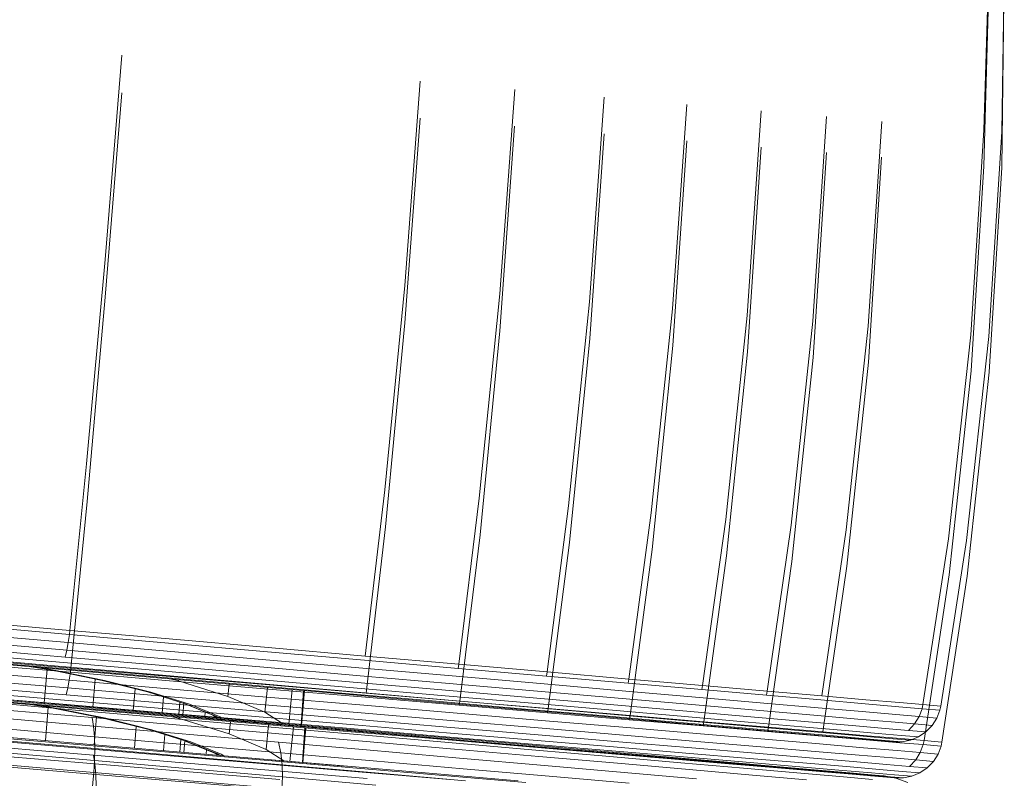
# Model space of a CAD drawing. Units: inches. Extents: x 0 to 198, y 0 to 297.
# Drawn here: x 130 to 131, y 142 to 143 of the extents above; entities that cross this region are included whole.
import ezdxf

# ---------------------------------------------------------------- set-up
doc = ezdxf.new("R2010")
doc.units = ezdxf.units.IN
doc.header["$MEASUREMENT"] = 0
doc.layers.add('SEAT', color=5, linetype='Continuous')

# ---------------------------------------------------------------- blocks, each defined once
blk = doc.blocks.new('ONOPLN701LSP_0P')
at = {"layer": 'SEAT', "linetype": 'Continuous', "lineweight": 0}
for p, q in [((-4.83814, 12.51898), (-4.81504, 12.78441)), ((-5.56662, 12.5241), (-5.57729, 12.5282)), ((-5.5157, 12.52284), (-5.54534, 12.52542)), ((-5.43644, 12.52144), (-5.4854, 12.5257)), ((-5.25159, 12.52253), (-5.32441, 12.52887)), ((-5.09366, 12.5194), (-5.17576, 12.52655)), ((-5.0942, 12.53048), (-5.00956, 12.52312)), ((-5.009, 12.53385), (-5.00956, 12.52312)), ((-4.83814, 12.51898), (-5.009, 12.53385)), ((-5.56514, 12.52397), (-5.56662, 12.5241)), ((-5.55601, 12.52219), (-5.56662, 12.5241)), ((-5.55477, 12.52307), (-5.56514, 12.52397)), ((-5.55454, 12.52206), (-5.55601, 12.52219)), ((-5.53504, 12.52135), (-5.55477, 12.52307)), ((-5.54429, 12.52117), (-5.55454, 12.52206)), ((-5.52479, 12.51947), (-5.54429, 12.52117)), ((-5.50574, 12.5188), (-5.53504, 12.52135)), ((-5.49583, 12.51695), (-5.52479, 12.51947)), ((-5.47647, 12.51942), (-5.5157, 12.52284)), ((-5.46697, 12.51543), (-5.50574, 12.5188)), ((-5.49583, 12.51695), (-5.47751, 12.51535)), ((-5.4575, 12.51361), (-5.49583, 12.51695)), ((-5.42805, 12.51521), (-5.47647, 12.51942)), ((-5.37889, 12.51643), (-5.43644, 12.52144)), ((-5.31979, 12.51899), (-5.38557, 12.52471)), ((-5.31375, 12.51076), (-5.37889, 12.51643)), ((-5.24754, 12.5127), (-5.31979, 12.51899)), ((-5.17364, 12.51575), (-5.25159, 12.52253)), ((-5.00929, 12.51206), (-5.09366, 12.5194)), ((-5.00956, 12.52312), (-5.00929, 12.51206)), ((-5.00956, 12.52312), (-4.83887, 12.50826)), ((-4.83814, 12.51898), (-4.83887, 12.50826)), ((-4.83814, 12.51898), (-4.66032, 12.50351)), ((-5.41911, 12.51126), (-5.46697, 12.51543)), ((-5.4575, 12.51361), (-5.41019, 12.50949)), ((-5.4575, 12.51361), (-5.43999, 12.51209)), ((-5.41019, 12.50949), (-5.43999, 12.51209)), ((-5.37114, 12.51026), (-5.42805, 12.51521)), ((-5.41911, 12.51126), (-5.36286, 12.50636)), ((-5.41019, 12.50949), (-5.35458, 12.50465)), ((-5.30671, 12.50465), (-5.37114, 12.51026)), ((-5.24221, 12.50454), (-5.31375, 12.51076)), ((-5.1702, 12.50597), (-5.24754, 12.5127)), ((-5.09199, 12.50864), (-5.17364, 12.51575)), ((-5.0081, 12.50134), (-5.09199, 12.50864)), ((-4.83915, 12.49725), (-5.00929, 12.51206)), ((-5.0081, 12.50134), (-5.00929, 12.51206)), ((-4.83887, 12.50826), (-4.83915, 12.49725)), ((-4.83887, 12.50826), (-4.66122, 12.4928)), ((-5.29918, 12.50082), (-5.36286, 12.50636)), ((-5.29164, 12.49918), (-5.35458, 12.50465)), ((-5.23596, 12.49849), (-5.30671, 12.50465)), ((-5.22925, 12.49474), (-5.29918, 12.50082)), ((-5.29164, 12.49918), (-5.22251, 12.49316)), ((-5.16562, 12.49787), (-5.24221, 12.50454)), ((-5.16022, 12.4919), (-5.23596, 12.49849)), ((-5.08919, 12.49892), (-5.1702, 12.50597)), ((-5.00596, 12.49167), (-5.08919, 12.49892)), ((-5.00596, 12.49167), (-5.0081, 12.50134)), ((-4.83891, 12.48661), (-5.0081, 12.50134)), ((-5.57974, 12.48986), (-5.58709, 12.48683)), ((-5.57974, 12.48986), (-5.57226, 12.49133)), ((-5.57974, 12.48986), (-5.56402, 12.48849)), ((-5.56507, 12.49136), (-5.57226, 12.49133)), ((-5.57226, 12.49133), (-5.55666, 12.48997)), ((-5.56507, 12.49136), (-5.54958, 12.49001)), ((-5.55666, 12.48997), (-5.53618, 12.48819)), ((-5.52926, 12.48824), (-5.54958, 12.49001)), ((-5.15439, 12.48822), (-5.22925, 12.49474)), ((-5.14851, 12.48672), (-5.22251, 12.49316)), ((-5.08541, 12.49089), (-5.16562, 12.49787)), ((-5.08089, 12.485), (-5.16022, 12.4919)), ((-5.00298, 12.48371), (-5.08541, 12.49089)), ((-4.8381, 12.47706), (-5.00596, 12.49167)), ((-4.83891, 12.48661), (-4.83915, 12.49725)), ((-4.66208, 12.48184), (-4.83915, 12.49725)), ((-5.5938, 12.48229), (-5.59944, 12.47646)), ((-5.58709, 12.48683), (-5.5938, 12.48229)), ((-5.5938, 12.48229), (-5.57785, 12.4809)), ((-5.58709, 12.48683), (-5.57124, 12.48546)), ((-5.58341, 12.47506), (-5.57785, 12.4809)), ((-5.57785, 12.4809), (-5.55692, 12.47908)), ((-5.57124, 12.48546), (-5.55045, 12.48365)), ((-5.56402, 12.48849), (-5.54338, 12.4867)), ((-5.52045, 12.48103), (-5.55045, 12.48365)), ((-5.5136, 12.48411), (-5.54338, 12.4867)), ((-5.53618, 12.48819), (-5.50663, 12.48561)), ((-5.49994, 12.48569), (-5.52926, 12.48824)), ((-5.48106, 12.47761), (-5.52045, 12.48103)), ((-5.4745, 12.4807), (-5.5136, 12.48411)), ((-5.50663, 12.48561), (-5.46784, 12.48224)), ((-5.49994, 12.48569), (-5.46144, 12.48234)), ((-5.42619, 12.4765), (-5.4745, 12.4807)), ((-5.46784, 12.48224), (-5.4199, 12.47806)), ((-5.41387, 12.4782), (-5.46144, 12.48234)), ((-5.07598, 12.48139), (-5.15439, 12.48822)), ((-5.071, 12.47997), (-5.14851, 12.48672)), ((-5.13299, 12.48537), (-5.12632, 12.48479)), ((-4.99938, 12.4779), (-5.08089, 12.485)), ((-4.99542, 12.47438), (-5.07598, 12.48139)), ((-4.83677, 12.46925), (-5.00298, 12.48371)), ((-4.8381, 12.47706), (-4.83891, 12.48661)), ((-4.66282, 12.47129), (-4.83891, 12.48661)), ((-5.60369, 12.46975), (-5.59944, 12.47646)), ((-5.59944, 12.47646), (-5.58341, 12.47506)), ((-5.5876, 12.46835), (-5.58341, 12.47506)), ((-5.58341, 12.47506), (-5.56237, 12.47323)), ((-5.53201, 12.47059), (-5.56237, 12.47323)), ((-5.52673, 12.47645), (-5.55692, 12.47908)), ((-5.48708, 12.473), (-5.52673, 12.47645)), ((-5.43808, 12.46873), (-5.48708, 12.473)), ((-5.43239, 12.47337), (-5.48106, 12.47761)), ((-5.37483, 12.46836), (-5.43239, 12.47337)), ((-5.36906, 12.47152), (-5.42619, 12.4765)), ((-5.4199, 12.47806), (-5.36321, 12.47313)), ((-5.35761, 12.4733), (-5.41387, 12.4782)), ((-5.36321, 12.47313), (-5.29849, 12.4675)), ((-5.35761, 12.4733), (-5.34248, 12.47199)), ((-5.29338, 12.46771), (-5.35761, 12.4733)), ((-5.071, 12.47997), (-4.99136, 12.47304)), ((-5.02696, 12.47614), (-5.0297, 12.44476)), ((-5.02648, 12.4761), (-5.0287, 12.44468)), ((-5.01523, 12.47512), (-5.0184, 12.44378)), ((-5.00968, 12.47463), (-4.99361, 12.46429)), ((-4.835, 12.46359), (-4.99938, 12.4779)), ((-4.83294, 12.46024), (-4.99542, 12.47438)), ((-4.99136, 12.47304), (-4.83075, 12.45906)), ((-4.99136, 12.47304), (-4.98378, 12.47238)), ((-4.83677, 12.46925), (-4.8381, 12.47706)), ((-4.6634, 12.46186), (-4.8381, 12.47706)), ((-5.60643, 12.46263), (-5.60369, 12.46975)), ((-5.60369, 12.46975), (-5.5876, 12.46835)), ((-5.5903, 12.46123), (-5.5876, 12.46835)), ((-5.5876, 12.46835), (-5.56648, 12.46651)), ((-5.536, 12.46386), (-5.56648, 12.46651)), ((-5.49599, 12.46037), (-5.536, 12.46386)), ((-5.49215, 12.46712), (-5.53201, 12.47059)), ((-5.44289, 12.46283), (-5.49215, 12.46712)), ((-5.38465, 12.45776), (-5.44289, 12.46283)), ((-5.38015, 12.46369), (-5.43808, 12.46873)), ((-5.31399, 12.45793), (-5.38015, 12.46369)), ((-5.30911, 12.46264), (-5.37483, 12.46836)), ((-5.30383, 12.46585), (-5.36906, 12.47152)), ((-5.23147, 12.45955), (-5.30383, 12.46585)), ((-5.29849, 12.4675), (-5.22669, 12.46125)), ((-5.29338, 12.46771), (-5.22214, 12.46151)), ((-4.99361, 12.46429), (-4.99597, 12.44183)), ((-4.99361, 12.46429), (-4.96005, 12.45004)), ((-4.95515, 12.46989), (-4.9529, 12.46858)), ((-4.9529, 12.46858), (-4.92517, 12.4572)), ((-4.95193, 12.46961), (-4.94955, 12.46822)), ((-4.95026, 12.46946), (-4.94618, 12.46709)), ((-4.92207, 12.45695), (-4.94955, 12.46822)), ((-4.94876, 12.46859), (-4.9487, 12.46933)), ((-4.94618, 12.46709), (-4.91962, 12.45618)), ((-4.93909, 12.46849), (-4.93945, 12.46433)), ((-4.91896, 12.46674), (-4.91987, 12.45629)), ((-4.91535, 12.46642), (-4.91633, 12.45515)), ((-4.9004, 12.46512), (-4.90167, 12.45054)), ((-4.87569, 12.4431), (-4.87398, 12.46282)), ((-4.66377, 12.45419), (-4.83677, 12.46925)), ((-4.66392, 12.4487), (-4.835, 12.46359)), ((-5.60727, 12.4589), (-5.63051, 12.30845)), ((-5.59113, 12.45749), (-5.61421, 12.30703)), ((-5.60727, 12.4589), (-5.60643, 12.46263)), ((-5.60727, 12.4589), (-5.59113, 12.45749)), ((-5.60643, 12.46263), (-5.5903, 12.46123)), ((-5.59113, 12.45749), (-5.5903, 12.46123)), ((-5.59113, 12.45749), (-5.56995, 12.45565)), ((-5.56913, 12.45939), (-5.5903, 12.46123)), ((-5.56995, 12.45565), (-5.53939, 12.45299)), ((-5.53859, 12.45673), (-5.56913, 12.45939)), ((-5.49849, 12.45324), (-5.53859, 12.45673)), ((-5.44655, 12.45607), (-5.49599, 12.46037)), ((-5.38808, 12.45098), (-5.44655, 12.45607)), ((-5.31814, 12.45197), (-5.38465, 12.45776)), ((-5.24062, 12.45154), (-5.31399, 12.45793)), ((-5.23622, 12.4563), (-5.30911, 12.46264)), ((-5.15736, 12.44943), (-5.23622, 12.4563)), ((-5.1532, 12.45274), (-5.23147, 12.45955)), ((-5.22669, 12.46125), (-5.14903, 12.45449)), ((-5.14506, 12.4548), (-5.22214, 12.46151)), ((-5.14903, 12.45449), (-5.06685, 12.44733)), ((-5.14506, 12.4548), (-5.06351, 12.44771)), ((-4.88991, 12.44611), (-4.92517, 12.4572)), ((-4.88715, 12.44598), (-4.92207, 12.45695)), ((-4.83961, 12.43433), (-4.8374, 12.45964)), ((-4.66385, 12.44552), (-4.83294, 12.46024)), ((-4.6636, 12.44451), (-4.83075, 12.45906)), ((-4.79588, 12.42554), (-4.79325, 12.4558)), ((-5.49927, 12.4495), (-5.53939, 12.45299)), ((-5.49927, 12.4495), (-5.5214, 12.29896)), ((-5.44969, 12.44518), (-5.49927, 12.4495)), ((-5.44894, 12.44892), (-5.49849, 12.45324)), ((-5.44969, 12.44518), (-5.4713, 12.2946)), ((-5.44969, 12.44518), (-5.44894, 12.44892)), ((-5.39107, 12.44008), (-5.44969, 12.44518)), ((-5.39035, 12.44382), (-5.44894, 12.44892)), ((-5.32133, 12.44517), (-5.38808, 12.45098)), ((-5.24728, 12.43873), (-5.32133, 12.44517)), ((-5.24437, 12.44555), (-5.31814, 12.45197)), ((-5.16457, 12.43861), (-5.24437, 12.44555)), ((-5.16124, 12.44464), (-5.24062, 12.45154)), ((-5.07393, 12.44217), (-5.15736, 12.44943)), ((-5.07038, 12.44553), (-5.1532, 12.45274)), ((-4.98447, 12.43805), (-5.07038, 12.44553)), ((-5.06685, 12.44733), (-4.9816, 12.43992)), ((-5.06351, 12.44771), (-4.97892, 12.44034)), ((-4.96005, 12.45004), (-4.96118, 12.4388)), ((-4.96005, 12.45004), (-4.91505, 12.43596)), ((-4.88991, 12.44611), (-4.84807, 12.43561)), ((-4.84573, 12.43558), (-4.88715, 12.44598)), ((-5.39107, 12.44008), (-5.41207, 12.28944)), ((-5.39107, 12.44008), (-5.39035, 12.44382)), ((-5.32413, 12.43426), (-5.39107, 12.44008)), ((-5.32345, 12.438), (-5.39035, 12.44382)), ((-5.32413, 12.43426), (-5.32345, 12.438)), ((-5.24924, 12.43154), (-5.32345, 12.438)), ((-5.16718, 12.43176), (-5.24728, 12.43873)), ((-5.08014, 12.43126), (-5.16457, 12.43861)), ((-5.07725, 12.43733), (-5.16124, 12.44464)), ((-4.99013, 12.42974), (-5.07725, 12.43733)), ((-4.98737, 12.43464), (-5.07393, 12.44217)), ((-4.89692, 12.43043), (-4.98447, 12.43805)), ((-4.9816, 12.43992), (-4.89473, 12.43235)), ((-4.89271, 12.43284), (-4.97892, 12.44034)), ((-4.91516, 12.43479), (-4.91505, 12.43596)), ((-4.91505, 12.43596), (-4.9075, 12.43413)), ((-5.32413, 12.43426), (-5.34443, 12.28355)), ((-5.24989, 12.42779), (-5.32413, 12.43426)), ((-5.24989, 12.42779), (-5.26941, 12.27702)), ((-5.24989, 12.42779), (-5.24924, 12.43154)), ((-5.24989, 12.42779), (-5.16957, 12.4208)), ((-5.16896, 12.42455), (-5.24924, 12.43154)), ((-5.08242, 12.42438), (-5.16718, 12.43176)), ((-4.99255, 12.42363), (-5.08014, 12.43126)), ((-4.90134, 12.42201), (-4.99013, 12.42974)), ((-4.89917, 12.42696), (-4.98737, 12.43464)), ((-4.81073, 12.41926), (-4.89917, 12.42696)), ((-4.80913, 12.42279), (-4.89692, 12.43043)), ((-4.89473, 12.43235), (-4.80762, 12.42477)), ((-4.89271, 12.43284), (-4.80626, 12.42531)), ((-4.84807, 12.43561), (-4.80068, 12.42596)), ((-4.79885, 12.42603), (-4.84573, 12.43558)), ((-5.16957, 12.4208), (-5.18825, 12.26996)), ((-5.16957, 12.4208), (-5.16896, 12.42455)), ((-5.16957, 12.4208), (-5.08458, 12.41341)), ((-5.08402, 12.41716), (-5.16896, 12.42455)), ((-4.9945, 12.41673), (-5.08242, 12.42438)), ((-4.90329, 12.41587), (-4.99255, 12.42363)), ((-4.81231, 12.41427), (-4.90134, 12.42201)), ((-4.63803, 12.40423), (-4.81073, 12.41926)), ((-4.63772, 12.40787), (-4.80913, 12.42279)), ((-4.80762, 12.42477), (-4.63753, 12.40997)), ((-4.80626, 12.42531), (-4.63748, 12.41062)), ((-4.78628, 12.42357), (-4.80068, 12.42596)), ((-4.78144, 12.42315), (-4.79885, 12.42603)), ((-5.08458, 12.41341), (-5.10238, 12.26249)), ((-5.08458, 12.41341), (-4.99642, 12.40573)), ((-4.99591, 12.40949), (-5.08402, 12.41716)), ((-4.90612, 12.40168), (-4.99591, 12.40949)), ((-4.9049, 12.40893), (-4.9945, 12.41673)), ((-4.81378, 12.40808), (-4.90329, 12.41587)), ((-4.81378, 12.40808), (-4.81231, 12.41427)), ((-4.63848, 12.39914), (-4.81231, 12.41427)), ((-4.99642, 12.40573), (-4.90658, 12.39791)), ((-4.81607, 12.39384), (-4.90612, 12.40168)), ((-4.81506, 12.40111), (-4.9049, 12.40893)), ((-4.81607, 12.39384), (-4.81506, 12.40111)), ((-4.81506, 12.40111), (-4.81378, 12.40808)), ((-4.63963, 12.38584), (-4.81506, 12.40111)), ((-4.63902, 12.39286), (-4.81378, 12.40808)), ((-4.81649, 12.39007), (-4.90658, 12.39791)), ((-4.81649, 12.39007), (-4.81607, 12.39384)), ((-4.64027, 12.37854), (-4.81607, 12.39384)), ((-4.81649, 12.39007), (-4.8315, 12.23891)), ((-4.64059, 12.37476), (-4.81649, 12.39007)), ((-5.65103, 12.12341), (-5.63051, 12.30845)), ((-5.61421, 12.30703), (-5.63465, 12.12199)), ((-5.5214, 12.29896), (-5.54142, 12.11387)), ((-5.4713, 12.2946), (-5.4911, 12.10949)), ((-5.41207, 12.28944), (-5.4316, 12.10431)), ((-5.34443, 12.28355), (-5.36367, 12.0984)), ((-5.26941, 12.27702), (-5.28831, 12.09184)), ((-5.18825, 12.26996), (-5.20679, 12.08475)), ((-5.10238, 12.26249), (-5.12053, 12.07724)), ((-4.8315, 12.23891), (-4.84844, 12.05355)), ((-5.66279, 11.93761), (-5.65103, 12.12341)), ((-5.64648, 11.93619), (-5.63465, 12.12199)), ((-5.55367, 11.92811), (-5.54142, 12.11387)), ((-5.50358, 11.92375), (-5.4911, 12.10949)), ((-5.44435, 11.91859), (-5.4316, 12.10431)), ((-5.37671, 11.91271), (-5.36367, 12.0984)), ((-5.30169, 11.90618), (-5.28831, 12.09184)), ((-5.22053, 11.89911), (-5.20679, 12.08475)), ((-5.13466, 11.89164), (-5.12053, 12.07724)), ((-4.86378, 11.86806), (-4.84844, 12.05355)), ((-5.66497, 11.78533), (-5.66279, 11.93761)), ((-5.65113, 11.78412), (-5.64648, 11.93619)), ((-4.84005, -11.47914), (-5.00928, -11.46479)), ((-4.84005, -11.47914), (-4.84032, -11.4685)), ((-5.58823, -11.48058), (-5.5809, -11.47754)), ((-5.57342, -11.47606), (-5.5809, -11.47754)), ((-5.5809, -11.47754), (-5.56517, -11.47887)), ((-5.57342, -11.47606), (-5.56622, -11.47601)), ((-5.57342, -11.47606), (-5.55781, -11.47738)), ((-5.56622, -11.47601), (-5.55073, -11.47732)), ((-5.56517, -11.47887), (-5.54453, -11.48062)), ((-5.55781, -11.47738), (-5.53733, -11.47912)), ((-5.53041, -11.47904), (-5.55073, -11.47732)), ((-5.54333, -11.47795), (-5.54472, -11.47783)), ((-5.54333, -11.47795), (-5.54333, -11.47795)), ((-5.53733, -11.47912), (-5.50778, -11.48162)), ((-5.53041, -11.47904), (-5.50108, -11.48153)), ((-5.15554, -11.47823), (-5.23042, -11.47189)), ((-5.22367, -11.47345), (-5.14966, -11.47972)), ((-5.08204, -11.4813), (-5.16138, -11.47457)), ((-5.07712, -11.48488), (-5.15554, -11.47823)), ((-5.00413, -11.4824), (-5.08656, -11.47541)), ((-4.83923, -11.48869), (-5.00712, -11.47445)), ((-4.83923, -11.48869), (-4.84005, -11.47914)), ((-4.66394, -11.49408), (-4.84005, -11.47914)), ((-5.60056, -11.49099), (-5.59494, -11.48515)), ((-5.59494, -11.48515), (-5.58823, -11.48058)), ((-5.59494, -11.48515), (-5.57898, -11.4865)), ((-5.58823, -11.48058), (-5.57238, -11.48193)), ((-5.58453, -11.49235), (-5.57898, -11.4865)), ((-5.57898, -11.4865), (-5.55805, -11.48827)), ((-5.57238, -11.48193), (-5.55159, -11.48369)), ((-5.52158, -11.48623), (-5.55159, -11.48369)), ((-5.51474, -11.48315), (-5.54453, -11.48062)), ((-5.48219, -11.48957), (-5.52158, -11.48623)), ((-5.47564, -11.48646), (-5.51474, -11.48315)), ((-5.50778, -11.48162), (-5.46897, -11.48491)), ((-5.46258, -11.4848), (-5.50108, -11.48153)), ((-5.42731, -11.49056), (-5.47564, -11.48646)), ((-5.46897, -11.48491), (-5.42102, -11.48898)), ((-5.46258, -11.4848), (-5.44525, -11.48627)), ((-5.41499, -11.48883), (-5.46258, -11.4848)), ((-5.14966, -11.47972), (-5.07214, -11.4863)), ((-5.14966, -11.47972), (-5.13872, -11.48065)), ((-5.00051, -11.48821), (-5.08204, -11.4813)), ((-4.99654, -11.49172), (-5.07712, -11.48488)), ((-5.07214, -11.4863), (-5.06285, -11.48708)), ((-4.99248, -11.49305), (-5.07214, -11.4863)), ((-4.99248, -11.49305), (-5.06285, -11.48708)), ((-4.83787, -11.4965), (-5.00413, -11.4824)), ((-5.6048, -11.4977), (-5.60056, -11.49099)), ((-5.60056, -11.49099), (-5.58453, -11.49235)), ((-5.5887, -11.49907), (-5.58453, -11.49235)), ((-5.58453, -11.49235), (-5.56348, -11.49413)), ((-5.53312, -11.49671), (-5.56348, -11.49413)), ((-5.52785, -11.49083), (-5.55805, -11.48827)), ((-5.49325, -11.50009), (-5.53312, -11.49671)), ((-5.48819, -11.4942), (-5.52785, -11.49083)), ((-5.43919, -11.49835), (-5.48819, -11.4942)), ((-5.4335, -11.4937), (-5.48219, -11.48957)), ((-5.37594, -11.49858), (-5.4335, -11.4937)), ((-5.37018, -11.49541), (-5.42731, -11.49056)), ((-5.42102, -11.48898), (-5.36433, -11.49379)), ((-5.41499, -11.48883), (-5.35873, -11.4936)), ((-5.30493, -11.50094), (-5.37018, -11.49541)), ((-5.36433, -11.49379), (-5.29959, -11.49928)), ((-5.35873, -11.4936), (-5.34359, -11.49489)), ((-5.35873, -11.4936), (-5.29449, -11.49905)), ((-5.02809, -11.49003), (-5.03075, -11.52141)), ((-5.0276, -11.49007), (-5.02975, -11.5215)), ((-5.01636, -11.49103), (-5.01945, -11.52237)), ((-5.01079, -11.4915), (-4.9947, -11.50181)), ((-4.8361, -11.50215), (-5.00051, -11.48821)), ((-4.83403, -11.5055), (-4.99654, -11.49172)), ((-4.99248, -11.49305), (-4.98489, -11.49369)), ((-4.83184, -11.50667), (-4.99248, -11.49305)), ((-4.95626, -11.49612), (-4.95401, -11.49743)), ((-4.95304, -11.4964), (-4.95066, -11.49777)), ((-4.95137, -11.49654), (-4.94729, -11.4989)), ((-4.94987, -11.4974), (-4.94981, -11.49667)), ((-4.83787, -11.4965), (-4.83923, -11.48869)), ((-4.6645, -11.5035), (-4.83923, -11.48869)), ((-4.66485, -11.51117), (-4.83787, -11.4965)), ((-5.60752, -11.50483), (-5.60835, -11.50856)), ((-5.60752, -11.50483), (-5.6048, -11.4977)), ((-5.60752, -11.50483), (-5.59139, -11.5062)), ((-5.6048, -11.4977), (-5.5887, -11.49907)), ((-5.59139, -11.5062), (-5.5887, -11.49907)), ((-5.5887, -11.49907), (-5.56758, -11.50086)), ((-5.5371, -11.50345), (-5.56758, -11.50086)), ((-5.49708, -11.50684), (-5.5371, -11.50345)), ((-5.44398, -11.50426), (-5.49325, -11.50009)), ((-5.38573, -11.5092), (-5.44398, -11.50426)), ((-5.38124, -11.50327), (-5.43919, -11.49835)), ((-5.31508, -11.50888), (-5.38124, -11.50327)), ((-5.31021, -11.50416), (-5.37594, -11.49858)), ((-5.2373, -11.51034), (-5.31021, -11.50416)), ((-5.23256, -11.50708), (-5.30493, -11.50094)), ((-5.29959, -11.49928), (-5.22778, -11.50537)), ((-5.29449, -11.49905), (-5.22323, -11.50509)), ((-5.22778, -11.50537), (-5.1501, -11.51195)), ((-5.22323, -11.50509), (-5.14614, -11.51163)), ((-4.9947, -11.50181), (-4.99702, -11.52427)), ((-4.9947, -11.50181), (-4.96112, -11.51599)), ((-4.92625, -11.50875), (-4.95401, -11.49743)), ((-4.92315, -11.50899), (-4.95066, -11.49777)), ((-4.94729, -11.4989), (-4.92071, -11.50975)), ((-4.9402, -11.49748), (-4.94055, -11.50165)), ((-4.94055, -11.50165), (-4.9402, -11.49748)), ((-4.92007, -11.49919), (-4.92095, -11.50965)), ((-4.91645, -11.4995), (-4.91741, -11.51078)), ((-4.9015, -11.50077), (-4.90274, -11.51535)), ((-4.87675, -11.52273), (-4.87507, -11.50301)), ((-4.66498, -11.51666), (-4.8361, -11.50215)), ((-4.66491, -11.51984), (-4.83403, -11.5055)), ((-5.60835, -11.50856), (-5.63126, -11.65906)), ((-5.59221, -11.50993), (-5.61495, -11.66044)), ((-5.60835, -11.50856), (-5.59221, -11.50993)), ((-5.59221, -11.50993), (-5.59139, -11.5062)), ((-5.57103, -11.51173), (-5.59221, -11.50993)), ((-5.57022, -11.50799), (-5.59139, -11.5062)), ((-5.57103, -11.51173), (-5.54046, -11.51432)), ((-5.53967, -11.51058), (-5.57022, -11.50799)), ((-5.50034, -11.51772), (-5.54046, -11.51432)), ((-5.49956, -11.51398), (-5.53967, -11.51058)), ((-5.45, -11.51819), (-5.49956, -11.51398)), ((-5.44762, -11.51103), (-5.49708, -11.50684)), ((-5.38915, -11.51599), (-5.44762, -11.51103)), ((-5.31921, -11.51484), (-5.38573, -11.5092)), ((-5.24543, -11.5211), (-5.31921, -11.51484)), ((-5.24168, -11.5151), (-5.31508, -11.50888)), ((-5.15843, -11.51703), (-5.2373, -11.51034)), ((-5.15427, -11.51371), (-5.23256, -11.50708)), ((-5.07144, -11.52074), (-5.15427, -11.51371)), ((-5.1501, -11.51195), (-5.06791, -11.51892)), ((-5.06457, -11.51855), (-5.14614, -11.51163)), ((-4.92625, -11.50875), (-4.89097, -11.51975)), ((-4.88821, -11.51988), (-4.92315, -11.50899)), ((-4.84064, -11.53142), (-4.83849, -11.50611)), ((-4.83184, -11.50667), (-4.66465, -11.52085)), ((-4.79689, -11.54011), (-4.79433, -11.50985)), ((-5.50034, -11.51772), (-5.52212, -11.66831)), ((-5.45075, -11.52193), (-5.50034, -11.51772)), ((-5.45075, -11.52193), (-5.47202, -11.67256)), ((-5.45075, -11.52193), (-5.45, -11.51819)), ((-5.45075, -11.52193), (-5.39212, -11.5269)), ((-5.3914, -11.52315), (-5.45, -11.51819)), ((-5.39212, -11.5269), (-5.3914, -11.52315)), ((-5.32448, -11.52883), (-5.3914, -11.52315)), ((-5.32238, -11.52165), (-5.38915, -11.51599)), ((-5.24832, -11.52793), (-5.32238, -11.52165)), ((-5.16561, -11.52787), (-5.24543, -11.5211)), ((-5.16229, -11.52183), (-5.24168, -11.5151)), ((-5.07829, -11.52896), (-5.16229, -11.52183)), ((-5.07498, -11.5241), (-5.15843, -11.51703)), ((-4.98551, -11.52803), (-5.07144, -11.52074)), ((-5.06791, -11.51892), (-4.98265, -11.52615)), ((-4.97996, -11.52572), (-5.06457, -11.51855)), ((-4.96112, -11.51599), (-4.96222, -11.52723)), ((-4.96112, -11.51599), (-4.91609, -11.52996)), ((-4.8491, -11.53016), (-4.89097, -11.51975)), ((-4.84677, -11.53019), (-4.88821, -11.51988)), ((-5.39212, -11.5269), (-5.41278, -11.67759)), ((-5.39212, -11.5269), (-5.32516, -11.53258)), ((-5.32516, -11.53258), (-5.34513, -11.68332)), ((-5.32516, -11.53258), (-5.32448, -11.52883)), ((-5.2509, -11.53887), (-5.32516, -11.53258)), ((-5.25026, -11.53512), (-5.32448, -11.52883)), ((-5.1682, -11.53473), (-5.24832, -11.52793)), ((-5.08116, -11.53503), (-5.16561, -11.52787)), ((-4.99115, -11.53635), (-5.07829, -11.52896)), ((-4.98841, -11.53145), (-5.07498, -11.5241)), ((-4.90019, -11.53893), (-4.98841, -11.53145)), ((-4.89795, -11.53545), (-4.98551, -11.52803)), ((-4.98265, -11.52615), (-4.89576, -11.53352)), ((-4.89374, -11.53303), (-4.97996, -11.52572)), ((-4.91619, -11.53113), (-4.91609, -11.52996)), ((-4.91609, -11.52996), (-4.90853, -11.53178)), ((-4.80169, -11.53971), (-4.8491, -11.53016)), ((-4.79986, -11.53963), (-4.84677, -11.53019)), ((-5.2509, -11.53887), (-5.27009, -11.68969)), ((-5.2509, -11.53887), (-5.25026, -11.53512)), ((-5.17057, -11.54568), (-5.2509, -11.53887)), ((-5.16997, -11.54193), (-5.25026, -11.53512)), ((-5.08343, -11.54191), (-5.1682, -11.53473)), ((-4.99356, -11.54246), (-5.08116, -11.53503)), ((-4.90235, -11.54388), (-4.99115, -11.53635)), ((-4.81172, -11.54643), (-4.90019, -11.53893)), ((-4.81014, -11.5429), (-4.89795, -11.53545)), ((-4.89576, -11.53352), (-4.80863, -11.54091)), ((-4.80728, -11.54036), (-4.89374, -11.53303)), ((-4.80863, -11.54091), (-4.63851, -11.55533)), ((-4.63846, -11.55468), (-4.80728, -11.54036)), ((-4.7873, -11.54206), (-4.80169, -11.53971)), ((-4.78246, -11.54247), (-4.79986, -11.53963)), ((-5.17057, -11.54568), (-5.18892, -11.69657)), ((-5.17057, -11.54568), (-5.16997, -11.54193)), ((-5.08557, -11.55289), (-5.17057, -11.54568)), ((-5.08501, -11.54914), (-5.16997, -11.54193)), ((-4.99688, -11.55661), (-5.08501, -11.54914)), ((-4.99549, -11.54937), (-5.08343, -11.54191)), ((-4.90588, -11.55697), (-4.99549, -11.54937)), ((-4.90428, -11.55003), (-4.99356, -11.54246)), ((-4.81476, -11.55762), (-4.90428, -11.55003)), ((-4.8133, -11.55143), (-4.90235, -11.54388)), ((-4.639, -11.56107), (-4.81172, -11.54643)), ((-4.63869, -11.55743), (-4.81014, -11.5429)), ((-5.08557, -11.55289), (-5.10303, -11.70385)), ((-4.99739, -11.56037), (-5.08557, -11.55289)), ((-4.90707, -11.56422), (-4.99688, -11.55661)), ((-4.81601, -11.56459), (-4.90588, -11.55697)), ((-4.81601, -11.56459), (-4.81476, -11.55762)), ((-4.81476, -11.55762), (-4.8133, -11.55143)), ((-4.63996, -11.57244), (-4.81476, -11.55762)), ((-4.63943, -11.56617), (-4.8133, -11.55143)), ((-4.99739, -11.56037), (-4.90753, -11.56799)), ((-4.81743, -11.57563), (-4.90753, -11.56799)), ((-4.81702, -11.57186), (-4.90707, -11.56422)), ((-4.81702, -11.57186), (-4.81601, -11.56459)), ((-4.64056, -11.57947), (-4.81601, -11.56459)), ((-4.81743, -11.57563), (-4.8321, -11.72683)), ((-4.81743, -11.57563), (-4.81702, -11.57186)), ((-4.81743, -11.57563), (-4.64149, -11.59055)), ((-4.64118, -11.58677), (-4.81702, -11.57186)), ((-5.65137, -11.84415), (-5.63126, -11.65906)), ((-5.61495, -11.66044), (-5.63498, -11.84554)), ((-5.52212, -11.66831), (-5.54174, -11.85344)), ((-5.47202, -11.67256), (-5.49141, -11.85771)), ((-5.41278, -11.67759), (-5.4319, -11.86276)), ((-5.34513, -11.68332), (-5.36395, -11.86852)), ((-5.27009, -11.68969), (-5.28858, -11.87491)), ((-5.18892, -11.69657), (-5.20704, -11.88182)), ((-5.10303, -11.70385), (-5.12077, -11.88914)), ((-4.8321, -11.72683), (-4.84862, -11.91222)), ((-5.66272, -12.02998), (-5.65137, -11.84415)), ((-5.64641, -12.03136), (-5.63498, -11.84554)), ((-5.55358, -12.03923), (-5.54174, -11.85344)), ((-5.50347, -12.04348), (-5.49141, -11.85771)), ((-5.44423, -12.0485), (-5.4319, -11.86276)), ((-5.37658, -12.05424), (-5.36395, -11.86852)), ((-5.30154, -12.0606), (-5.28858, -11.87491)), ((-5.22037, -12.06749), (-5.20704, -11.88182)), ((-5.13448, -12.07477), (-5.12077, -11.88914)), ((-4.86355, -12.09774), (-4.84862, -11.91222)), ((-5.66456, -12.18226), (-5.66272, -12.02998)), ((-5.65072, -12.18343), (-5.64641, -12.03136))]:
    blk.add_line(p, q, dxfattribs=at)

msp = doc.modelspace()

# ---------------------------------------------------------------- block references
at = {"rotation": 180}
for p in [(125.22628, 154.44524), (125.22628, 130.44524)]:
    msp.add_blockref('ONOPLN701LSP_0P', p, dxfattribs=at)

doc.saveas('drawing.dxf')
